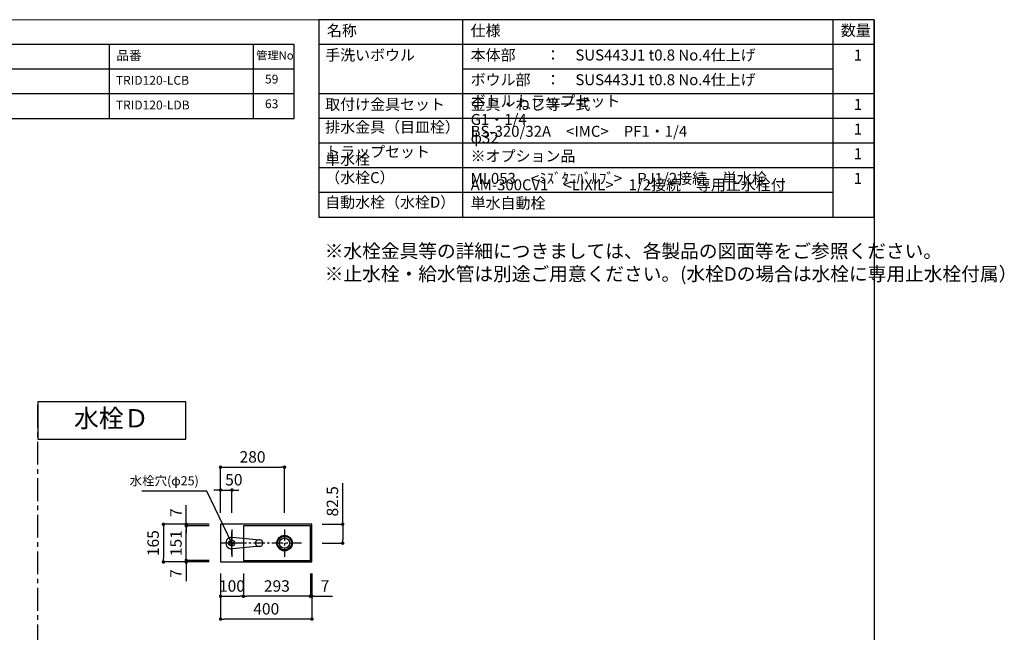
# Model space of a CAD drawing. Extents: x -177360 to 7275, y 35614 to 97196.
# Drawn here: x -173779 to -169470, y 94515 to 97196 of the extents above; entities that cross this region are included whole.
import ezdxf

# ---------------------------------------------------------------- set-up
doc = ezdxf.new("R2010")
doc.units = 0
doc.header["$LTSCALE"] = 80
doc.header["$MEASUREMENT"] = 0
doc.linetypes.add('CENTER', pattern=[2, 1.25, -0.25, 0.25, -0.25])
doc.layers.get('0').update_dxf_attribs({"linetype": 'CONTINUOUS'})
doc.layers.get('Defpoints').update_dxf_attribs({"linetype": 'CONTINUOUS'})
for name, color, linetype in [('1', 7, 'CONTINUOUS'), ('LIX_OBJECT', 7, 'CONTINUOUS'), ('LIX_POINT', 7, 'CONTINUOUS'), ('仕様・品番', 7, 'CONTINUOUS'), ('図枠', 7, 'CONTINUOUS')]:
    doc.layers.add(name, color=color, linetype=linetype)
doc.styles.add('Meiryo UI', font='meiryo.ttc', dxfattribs={"bigfont": 'Meiryo UI'})
doc.styles.get("Standard").update_dxf_attribs({"font": 'txt.shx', "bigfont": 'extfont.shx'})
doc.styles.add('TATENAGA', font='txt.shx', dxfattribs={"width": 0.8, "bigfont": 'extfont'})
doc.dimstyles.new('DIMSHORT', dxfattribs={"dimtxt": 50, "dimasz": 15, "dimexe": 0, "dimexo": 0, "dimgap": 20, "dimtad": 1, "dimdsep": 46, "dimtxsty": 'TATENAGA', "dimblk1": 'DOT', "dimblk2": 'DOT', "dimsah": 1, "dimcen": 0.09, "dimadec": 0, "dimazin": 0, "dimtfac": 1, "dimtofl": 0, "dimtmove": 0, "dimatfit": 3, "dimldrblk": 'DOT', "dimfxl": 1, "dimtolj": 1, "dimtzin": 0, "dimarcsym": 0})
doc.dimstyles.get("Standard").update_dxf_attribs({"dimscale": 0, "dimtxt": 50, "dimasz": 15, "dimexe": 0, "dimexo": 0, "dimgap": 20, "dimtad": 1, "dimdsep": 46, "dimtxsty": 'Standard', "dimblk1": 'DOT', "dimblk2": 'DOT', "dimsah": 1, "dimcen": 0.09, "dimadec": 0, "dimazin": 0, "dimtfac": 1, "dimtmove": 0, "dimatfit": 3, "dimldrblk": 'DOT', "dimfxl": 1, "dimtolj": 1, "dimtzin": 0, "dimarcsym": 0})

# ---------------------------------------------------------------- blocks, each defined once
blk = doc.blocks.new('_DOT')
at = {"color": 0, "linetype": 'ByBlock'}
blk.add_line((-0.5, 0), (-1, 0), dxfattribs=at)
at = {"color": 0, "linetype": 'ByBlock', "const_width": 0.5}
blk.add_lwpolyline([(-0.25, 0, 1), (0.25, 0, 1)], format="xyb", close=True, dxfattribs=at)
blk = doc.blocks.new('*D12550')
at = {"color": 0, "lineweight": -2}
for p, q in [((-172899.7, 94772.5), (-172899.7, 94572.5)), ((-172499.7, 94772.5), (-172499.7, 94572.5)), ((-172514.7, 94572.5), (-172884.7, 94572.5))]:
    blk.add_line(p, q, dxfattribs=at)
at = {"layer": 'Defpoints', "color": 0}
for p in [(-172899.7, 94772.5), (-172499.7, 94772.5), (-172899.7, 94572.5)]:
    blk.add_point(p, dxfattribs=at)
at = {"color": 0, "lineweight": -2, "xscale": 15, "yscale": 15, "zscale": 15, "rotation": 180}
blk.add_blockref('_DOT', (-172899.7, 94572.5), dxfattribs=at)
at = {"color": 0, "lineweight": -2, "xscale": 15, "yscale": 15, "zscale": 15}
blk.add_blockref('_DOT', (-172499.7, 94572.5), dxfattribs=at)
at = {"color": 0, "linetype": 'Continuous', "insert": (-172699.7, 94617.5), "char_height": 50, "attachment_point": 5, "style": 'TATENAGA'}
blk.add_mtext('\\A1;400', dxfattribs=at)
blk = doc.blocks.new('*D12551')
at = {"color": 0, "lineweight": -2}
for p, q in [((-172949.7, 94987.5), (-173149.7, 94987.5)), ((-173149.7, 94972.5), (-173149.7, 94837.5)), ((-172949.7, 94822.5), (-173149.7, 94822.5))]:
    blk.add_line(p, q, dxfattribs=at)
at = {"layer": 'Defpoints', "color": 0}
for p in [(-172949.7, 94987.5), (-173149.7, 94822.5), (-172949.7, 94822.5)]:
    blk.add_point(p, dxfattribs=at)
at = {"color": 0, "lineweight": -2, "xscale": 15, "yscale": 15, "zscale": 15}
for p, rotation in [((-173149.7, 94987.5), 90), ((-173149.7, 94822.5), 270)]:
    blk.add_blockref('_DOT', p, dxfattribs=dict(at, rotation=rotation))
at = {"color": 0, "linetype": 'Continuous', "insert": (-173194.7, 94905), "char_height": 50, "attachment_point": 5, "rotation": 90, "style": 'TATENAGA'}
blk.add_mtext('\\A1;165', dxfattribs=at)
blk = doc.blocks.new('DOT')
at = {"layer": '1', "color": 0, "linetype": 'ByBlock'}
blk.add_line((-0.5, 0), (-1, 0), dxfattribs=at)
at = {"layer": '1', "color": 0, "linetype": 'ByBlock', "const_width": 0.5}
blk.add_lwpolyline([(-0.25, 0, 1), (0.25, 0, 1)], format="xyb", close=True, dxfattribs=at)
blk = doc.blocks.new('*D12552')
at = {"layer": '1', "color": 0, "linetype": 'Continuous', "lineweight": -2}
for p, q in [((-172899.7, 94772.5), (-172899.7, 94672.5)), ((-172799.7, 94772.5), (-172799.7, 94672.5)), ((-172884.7, 94672.5), (-172814.7, 94672.5))]:
    blk.add_line(p, q, dxfattribs=at)
at = {"layer": 'Defpoints', "color": 0}
for p in [(-172899.7, 94772.5), (-172799.7, 94772.5), (-172799.7, 94672.5)]:
    blk.add_point(p, dxfattribs=at)
at = {"layer": '1', "color": 0, "lineweight": -2, "xscale": 15, "yscale": 15, "zscale": 15, "rotation": 180}
blk.add_blockref('DOT', (-172899.7, 94672.5), dxfattribs=at)
at = {"layer": '1', "color": 0, "lineweight": -2, "xscale": 15, "yscale": 15, "zscale": 15}
blk.add_blockref('DOT', (-172799.7, 94672.5), dxfattribs=at)
at = {"layer": '1', "color": 0, "linetype": 'Continuous', "insert": (-172849.7, 94717.5), "char_height": 50, "attachment_point": 5, "style": 'TATENAGA'}
blk.add_mtext('\\A1;100', dxfattribs=at)
blk = doc.blocks.new('*D12553')
at = {"layer": '1', "color": 0, "linetype": 'Continuous', "lineweight": -2}
for p, q in [((-172506.7, 94772.5), (-172506.7, 94672.5)), ((-172499.7, 94772.5), (-172499.7, 94672.5)), ((-172521.7, 94672.5), (-172536.7, 94672.5)), ((-172499.7, 94672.5), (-172506.7, 94672.5)), ((-172499.7, 94672.5), (-172409.2, 94672.5)), ((-172484.7, 94672.5), (-172469.7, 94672.5))]:
    blk.add_line(p, q, dxfattribs=at)
at = {"layer": 'Defpoints', "color": 0}
for p in [(-172506.7, 94772.5), (-172499.7, 94772.5), (-172506.7, 94672.5)]:
    blk.add_point(p, dxfattribs=at)
at = {"layer": '1', "color": 0, "lineweight": -2, "xscale": 15, "yscale": 15, "zscale": 15}
blk.add_blockref('DOT', (-172506.7, 94672.5), dxfattribs=at)
at = {"layer": '1', "color": 0, "lineweight": -2, "xscale": 15, "yscale": 15, "zscale": 15, "rotation": 180}
blk.add_blockref('DOT', (-172499.7, 94672.5), dxfattribs=at)
at = {"layer": '1', "color": 0, "linetype": 'Continuous', "insert": (-172442.5, 94717.5), "char_height": 50, "attachment_point": 5, "style": 'TATENAGA'}
blk.add_mtext('\\A1;7', dxfattribs=at)
blk = doc.blocks.new('*D12554')
at = {"layer": '1', "color": 0, "linetype": 'Continuous', "lineweight": -2}
for p, q in [((-172799.7, 94772.5), (-172799.7, 94672.5)), ((-172506.7, 94772.5), (-172506.7, 94672.5)), ((-172521.7, 94672.5), (-172784.7, 94672.5))]:
    blk.add_line(p, q, dxfattribs=at)
at = {"layer": 'Defpoints', "color": 0}
for p in [(-172799.7, 94772.5), (-172506.7, 94772.5), (-172799.7, 94672.5)]:
    blk.add_point(p, dxfattribs=at)
at = {"layer": '1', "color": 0, "lineweight": -2, "xscale": 15, "yscale": 15, "zscale": 15, "rotation": 180}
blk.add_blockref('DOT', (-172799.7, 94672.5), dxfattribs=at)
at = {"layer": '1', "color": 0, "lineweight": -2, "xscale": 15, "yscale": 15, "zscale": 15}
blk.add_blockref('DOT', (-172506.7, 94672.5), dxfattribs=at)
at = {"layer": '1', "color": 0, "linetype": 'Continuous', "insert": (-172653.2, 94717.5), "char_height": 50, "attachment_point": 5, "style": 'TATENAGA'}
blk.add_mtext('\\A1;293', dxfattribs=at)
blk = doc.blocks.new('*D12555')
at = {"layer": '1', "color": 0, "linetype": 'Continuous', "lineweight": -2}
for p, q in [((-173049.7, 94987.5), (-173049.7, 95071.6)), ((-173049.7, 95002.5), (-173049.7, 95017.5)), ((-172949.7, 94987.5), (-173049.7, 94987.5)), ((-173049.7, 94987.5), (-173049.7, 94980.5)), ((-172949.7, 94980.5), (-173049.7, 94980.5)), ((-173049.7, 94965.5), (-173049.7, 94950.5))]:
    blk.add_line(p, q, dxfattribs=at)
at = {"layer": 'Defpoints', "color": 0}
for p in [(-173049.7, 94980.5), (-172949.7, 94987.5), (-172949.7, 94980.5)]:
    blk.add_point(p, dxfattribs=at)
at = {"layer": '1', "color": 0, "lineweight": -2, "xscale": 15, "yscale": 15, "zscale": 15}
for p, rotation in [((-173049.7, 94987.5), 270), ((-173049.7, 94980.5), 90)]:
    blk.add_blockref('DOT', p, dxfattribs=dict(at, rotation=rotation))
at = {"layer": '1', "color": 0, "linetype": 'Continuous', "insert": (-173094.7, 95038.2), "char_height": 50, "attachment_point": 5, "rotation": 90, "style": 'TATENAGA'}
blk.add_mtext('\\A1;7', dxfattribs=at)
blk = doc.blocks.new('*D12556')
at = {"layer": '1', "color": 0, "linetype": 'Continuous', "lineweight": -2}
for p, q in [((-173049.7, 94844.5), (-173049.7, 94859.5)), ((-172949.7, 94829.5), (-173049.7, 94829.5)), ((-173049.7, 94822.5), (-173049.7, 94829.5)), ((-172949.7, 94822.5), (-173049.7, 94822.5)), ((-173049.7, 94822.5), (-173049.7, 94738.5)), ((-173049.7, 94807.5), (-173049.7, 94792.5))]:
    blk.add_line(p, q, dxfattribs=at)
at = {"layer": 'Defpoints', "color": 0}
for p in [(-173049.7, 94829.5), (-172949.7, 94829.5), (-172949.7, 94822.5)]:
    blk.add_point(p, dxfattribs=at)
at = {"layer": '1', "color": 0, "lineweight": -2, "xscale": 15, "yscale": 15, "zscale": 15}
for p, rotation in [((-173049.7, 94829.5), 270), ((-173049.7, 94822.5), 90)]:
    blk.add_blockref('DOT', p, dxfattribs=dict(at, rotation=rotation))
at = {"layer": '1', "color": 0, "linetype": 'Continuous', "insert": (-173094.7, 94771.9), "char_height": 50, "attachment_point": 5, "rotation": 90, "style": 'TATENAGA'}
blk.add_mtext('\\A1;7', dxfattribs=at)
blk = doc.blocks.new('*D12557')
at = {"layer": '1', "color": 0, "linetype": 'Continuous', "lineweight": -2}
for p, q in [((-172949.7, 94980.5), (-173049.7, 94980.5)), ((-173049.7, 94844.5), (-173049.7, 94965.5)), ((-172949.7, 94829.5), (-173049.7, 94829.5))]:
    blk.add_line(p, q, dxfattribs=at)
at = {"layer": 'Defpoints', "color": 0}
for p in [(-173049.7, 94980.5), (-172949.7, 94980.5), (-172949.7, 94829.5)]:
    blk.add_point(p, dxfattribs=at)
at = {"layer": '1', "color": 0, "lineweight": -2, "xscale": 15, "yscale": 15, "zscale": 15}
for p, rotation in [((-173049.7, 94980.5), 90), ((-173049.7, 94829.5), 270)]:
    blk.add_blockref('DOT', p, dxfattribs=dict(at, rotation=rotation))
at = {"layer": '1', "color": 0, "linetype": 'Continuous', "insert": (-173094.7, 94905), "char_height": 50, "attachment_point": 5, "rotation": 90, "style": 'TATENAGA'}
blk.add_mtext('\\A1;151', dxfattribs=at)
blk = doc.blocks.new('*D12558')
at = {"layer": '1', "color": 0, "linetype": 'Continuous', "lineweight": -2}
for p, q in [((-172899.7, 95037.5), (-172899.7, 95237.5)), ((-172884.7, 95237.5), (-172634.7, 95237.5)), ((-172619.7, 95037.5), (-172619.7, 95237.5))]:
    blk.add_line(p, q, dxfattribs=at)
at = {"layer": 'Defpoints', "color": 0}
for p in [(-172619.7, 95237.5), (-172899.7, 95037.5), (-172619.7, 95037.5)]:
    blk.add_point(p, dxfattribs=at)
at = {"layer": '1', "color": 0, "lineweight": -2, "xscale": 15, "yscale": 15, "zscale": 15, "rotation": 180}
blk.add_blockref('DOT', (-172899.7, 95237.5), dxfattribs=at)
at = {"layer": '1', "color": 0, "lineweight": -2, "xscale": 15, "yscale": 15, "zscale": 15}
blk.add_blockref('DOT', (-172619.7, 95237.5), dxfattribs=at)
at = {"layer": '1', "color": 0, "linetype": 'Continuous', "insert": (-172759.7, 95282.5), "char_height": 50, "attachment_point": 5, "style": 'TATENAGA'}
blk.add_mtext('\\A1;280', dxfattribs=at)
blk = doc.blocks.new('*D12559')
at = {"layer": '1', "color": 0, "linetype": 'Continuous', "lineweight": -2}
for p, q in [((-172914.7, 95137.5), (-172929.7, 95137.5)), ((-172899.7, 95037.5), (-172899.7, 95137.5)), ((-172899.7, 95137.5), (-172849.7, 95137.5)), ((-172849.7, 95037.5), (-172849.7, 95137.5)), ((-172834.7, 95137.5), (-172819.7, 95137.5))]:
    blk.add_line(p, q, dxfattribs=at)
at = {"layer": 'Defpoints', "color": 0}
for p in [(-172849.7, 95137.5), (-172899.7, 95037.5), (-172849.7, 95037.5)]:
    blk.add_point(p, dxfattribs=at)
at = {"layer": '1', "color": 0, "lineweight": -2, "xscale": 15, "yscale": 15, "zscale": 15}
blk.add_blockref('DOT', (-172899.7, 95137.5), dxfattribs=at)
at = {"layer": '1', "color": 0, "lineweight": -2, "xscale": 15, "yscale": 15, "zscale": 15, "rotation": 180}
blk.add_blockref('DOT', (-172849.7, 95137.5), dxfattribs=at)
at = {"layer": '1', "color": 0, "linetype": 'Continuous', "insert": (-172841.4, 95182.5), "char_height": 50, "attachment_point": 5, "style": 'TATENAGA'}
blk.add_mtext('\\A1;50', dxfattribs=at)
blk = doc.blocks.new('*D12560')
at = {"layer": '1', "color": 0, "linetype": 'Continuous', "lineweight": -2}
for p, q in [((-172365.2, 94987.5), (-172365.2, 95168)), ((-172454.9, 94987.5), (-172365.2, 94987.5)), ((-172365.2, 94972.5), (-172365.2, 94920)), ((-172454.9, 94905), (-172365.2, 94905))]:
    blk.add_line(p, q, dxfattribs=at)
at = {"layer": 'Defpoints', "color": 0}
for p in [(-172454.9, 94987.5), (-172454.9, 94905), (-172365.2, 94905)]:
    blk.add_point(p, dxfattribs=at)
at = {"layer": '1', "color": 0, "lineweight": -2, "xscale": 15, "yscale": 15, "zscale": 15}
for p, rotation in [((-172365.2, 94987.5), 90), ((-172365.2, 94905), 270)]:
    blk.add_blockref('DOT', p, dxfattribs=dict(at, rotation=rotation))
at = {"layer": '1', "color": 0, "linetype": 'Continuous', "insert": (-172410.2, 95088), "char_height": 50, "attachment_point": 5, "rotation": 90, "style": 'TATENAGA'}
blk.add_mtext('\\A1;82.5', dxfattribs=at)
blk = doc.blocks.new('A$C6181')
at = {"layer": 'LIX_OBJECT'}
for centre, radius, start, end in [((52.6, 134.7), 28.1, 150.5076, 185.6396), ((-46518.3, -4384.7), 46761.5, 5.39536, 5.54277), ((50.4, 136.2), 25.4, 90.9145, 151.0771), ((50, 144.1), 7.53, 0, 180), ((50, 144.1), 7.53, 180, 0), ((49.7, 136.4), 25.3, 28.3204, 89.2569), ((60392.5, -5703.6), 60598.7, 174.47388, 174.585676), ((47.6, 134.7), 27.9, 354.3315, 29.3689), ((69.8, 15.9), 33.9, 174.5264, 193.2408), ((54.9, 18.1), 18.9, 157.8037, 176.92), ((46.7, 10.6), 10.2, 193.6193, 238.2607), ((46.1, 21.8), 9.3, 107.3095, 158.1255), ((48.5, 15.5), 15.4, 242.2208, 268.6142), ((49.7, 8.8), 22.8, 89.2145, 106.2924), ((50.2, 19), 19, 263.9268, 276.7089), ((50.6, 11.7), 20, 70.1247, 91.8075), ((51.7, 14.6), 14.5, 272.6549, 298.0608), ((54.1, 21.9), 9.13, 25.8152, 68.4141), ((53.7, 10.1), 9.62, 300.2198, 343.2279), ((42.4, 17.3), 21.7, 358.5829, 23.373), ((38.7, 15.1), 25.4, 342.2116, 3.7881)]:
    blk.add_arc(centre, radius, start, end, dxfattribs=at)
at = {"layer": 'LIX_POINT', "color": 1}
for p, q in [((50, 84.7), (50, 184.7)), ((50, 84.7), (50, 184.7)), ((0, 134.7), (100, 134.7)), ((0, 134.7), (100, 134.7))]:
    blk.add_line(p, q, dxfattribs=at)

msp = doc.modelspace()

# ---------------------------------------------------------------- linework, layer by layer
at = {"layer": '1'}
for p, q in [((-171839.108, 96332.441), (-171839.108, 97196.441)), ((-170219.111, 96332.441), (-170219.111, 97196.441)), ((-170039.116, 97088.441), (-172469.105, 97088.441)), ((-170219.111, 96980.441), (-171839.108, 96980.441)), ((-170039.116, 96872.441), (-172469.105, 96872.441)), ((-170039.116, 96764.441), (-172469.105, 96764.441)), ((-170039.116, 96656.441), (-172469.105, 96656.441)), ((-170039.116, 96548.441), (-172469.105, 96548.441)), ((-170219.111, 96440.441), (-172469.105, 96440.441))]:
    msp.add_line(p, q, dxfattribs=at)
at = {"layer": '1', "linetype": 'CENTER'}
msp.add_line((-173699.724, 92689.126), (-173699.724, 95523.464), dxfattribs=at)
at = {"layer": '1', "color": 0, "linetype": 'CENTER', "ltscale": 0.5}
for p, q in [((-172849.724, 94964.634), (-172849.724, 94845.459)), ((-172619.724, 94964.634), (-172619.724, 94845.459)), ((-172545.688, 94905.047), (-172886.916, 94905.047))]:
    msp.add_line(p, q, dxfattribs=at)
at = {"layer": '1'}
msp.add_lwpolyline([(-172469.105, 97196.441), (-172469.105, 96332.441), (-170039.116, 96332.441), (-170039.116, 97196.441)], close=True, dxfattribs=at)
at = {"layer": '1', "color": 0, "linetype": 'Continuous'}
msp.add_lwpolyline([(-173699.724, 95523.464), (-173699.724, 95360.841), (-173051.305, 95360.841), (-173051.305, 95523.464)], close=True, dxfattribs=at)
at = {"layer": '1', "color": 6, "linetype": 'Continuous'}
for points in [[(-172499.724, 94822.547), (-172499.724, 94987.547), (-172899.724, 94987.547), (-172899.724, 94822.547)], [(-172506.724, 94829.547), (-172506.724, 94980.547), (-172799.724, 94980.547), (-172799.724, 94829.547)]]:
    msp.add_lwpolyline(points, close=True, dxfattribs=at)
for centre, radius in [((-172619.724, 94905.047), 34), ((-172619.724, 94905.047), 30), ((-172619.724, 94905.047), 22.5), ((-172849.724, 94905.047), 12.5)]:
    msp.add_circle(centre, radius, dxfattribs=at)
at = {"layer": '仕様・品番', "color": 1}
for p, q in [((-172577.105, 97088.441), (-175322.105, 97088.441)), ((-173387.105, 97088.441), (-173387.105, 96764.441)), ((-172757.105, 97088.441), (-172757.105, 96764.441)), ((-172577.105, 96980.441), (-175322.105, 96980.441)), ((-172577.105, 96872.441), (-174332.105, 96872.441))]:
    msp.add_line(p, q, dxfattribs=at)
msp.add_lwpolyline([(-175322.105, 97088.441), (-175322.105, 96764.441), (-172577.105, 96764.441), (-172577.105, 97088.441)], close=True, dxfattribs=at)
at = {"layer": '図枠'}
msp.add_line((-170039.116, 97196.441), (-170039.116, 92157.399), dxfattribs=at)
at = {"layer": '図枠', "color": 7, "linetype": 'Continuous', "lineweight": 18, "flags": 128}
msp.add_lwpolyline([(-170039.116, 92157.399), (-177122.987, 92157.399, -0.41421356), (-177177.759, 92212.171), (-177177.759, 92339.973), (-177305.561, 92339.973, -0.41421356), (-177360.333, 92394.745), (-177360.333, 97196.441), (-170039.116, 97196.441)], format="xyb", close=True, dxfattribs=at)

# ---------------------------------------------------------------- block references
at = {"layer": '1', "linetype": 'Continuous', "rotation": 90}
msp.add_blockref('A$C6181', (-172715.038, 94855.047), dxfattribs=at)

# ---------------------------------------------------------------- texts
at = {"color": 1, "insert": (-172443.839, 96213.617), "char_height": 60, "width": 1, "attachment_point": 1, "style": 'TATENAGA'}
msp.add_mtext('{※水栓金具等の詳細につきましては、各製品の図面等をご参照ください。\\P※止水栓・給水管は別途ご用意ください。(水栓Dの場合は水栓に専用止水栓付属）}', dxfattribs=at)
at = {"insert": (-172994.92, 95172.745), "char_height": 40, "attachment_point": 6, "style": 'TATENAGA'}
msp.add_mtext('{水栓穴(φ25)}', dxfattribs=at)
at = {"layer": '1', "char_height": 48, "style": 'TATENAGA'}
for s, insert, width, attachment_point in [('{名称}', (-172434.293, 97142.592), 182.93707, 4), ('仕様', (-171805.28, 97142.592), 182.93707, 4), ('数量', (-170185.4, 97143.353), 137.69363, 4), ('{手洗いボウル}', (-172441.717, 97002.689), 638.99117, 7), ('{本体部\u3000\u3000：\u3000SUS443J1 t0.8 No.4仕上げ}', (-171805.28, 97002.689), 1659.93042, 7), ('\u30001', (-170194.155, 97002.689), 137.69363, 7), ('{ボウル部\u3000：\u3000SUS443J1 t0.8 No.4仕上げ}', (-171805.28, 96894.689), 1659.93042, 7), ('{ボトルトラップセット\u3000G1・1/4\u3000φ32\u3000※オプション品}', (-171805.28, 96560.753), 1, 7), ('{取付け金具セット}', (-172441.717, 96786.689), 638.99117, 7), ('{金具・ねじ等一式}', (-171805.28, 96786.689), 1659.93042, 7), ('\u30001', (-170194.155, 96786.689), 137.69363, 7), ('{排水金具（目皿栓）}', (-172441.717, 96687.265), 475.37952, 7), ('{BS-320/32A\u3000<IMC>\u3000PF1・1/4}', (-171805.28, 96668.753), 1718.73071, 7), ('\u30001', (-170194.155, 96678.689), 137.69363, 7), ('{トラップセット}', (-172441.717, 96579.265), 475.37952, 7), ('{単水栓\u3000（水栓C）}', (-172441.717, 96466.277), 1, 7), ('\u30001', (-170194.155, 96570.689), 137.69363, 7), ('{ML053\u3000<ﾐｽﾞﾀﾆﾊﾞﾙﾌﾞ>\u3000PJ1/2接続\u3000単水栓}', (-171805.28, 96462.689), 1504.94534, 7), ('\u30001', (-170194.155, 96462.689), 137.69363, 7), ('{AM-300CV1\u3000<LIXIL>\u30001/2接続\u3000専用止水栓付\u3000単水自動栓}', (-171805.28, 96354.689), 1504.94534, 7), ('{自動水栓（水栓D）}', (-172441.717, 96358.277), 1, 7)]:
    msp.add_mtext(s, dxfattribs=dict(at, insert=insert, width=width, attachment_point=attachment_point))
at = {"layer": '仕様・品番', "color": 1, "width": 1, "attachment_point": 1, "style": 'TATENAGA'}
for s, insert, char_height in [('{品番}', (-173355.614, 97060.075), 40.5), ('{管理No}', (-172743.474, 97057.875), 36), ('{TRID120-LCB}', (-173357.742, 96950.275), 38.7), ('{59}', (-172705.271, 96955.675), 38.7), ('{TRID120-LDB}', (-173357.742, 96842.275), 38.7), ('{63}', (-172705.271, 96847.675), 38.7)]:
    msp.add_mtext(s, dxfattribs=dict(at, insert=insert, char_height=char_height))
at = {"layer": '図枠', "color": 0, "insert": (-173541.367, 95491.498), "char_height": 80, "width": 1, "attachment_point": 1, "line_spacing_factor": 1.039021, "style": 'Meiryo UI'}
msp.add_mtext('{水栓Ｄ}', dxfattribs=at)

# ---------------------------------------------------------------- dimensions: what is measured, and where the dimension line sits
for base, p1, p2, angle, picture, middle in [((-173149.724, 94822.547), (-172949.724, 94987.547), (-172949.724, 94822.547), 90, '*D12551', (-173194.724, 94905.047)), ((-172899.724, 94572.547), (-172499.724, 94772.547), (-172899.724, 94772.547), 180, '*D12550', (-172699.724, 94617.547))]:
    dim = msp.add_linear_dim(base=base, p1=p1, p2=p2, angle=angle, dimstyle='DIMSHORT', override={"dimtmove": 1})
    dim.commit()
    dim.dimension.update_dxf_attribs({"geometry": picture, "text_midpoint": middle})
at = {"layer": '1', "color": 0, "linetype": 'Continuous'}
for base, p1, p2, angle, picture, middle in [((-172619.724, 95237.547), (-172899.724, 95037.547), (-172619.724, 95037.547), 180, '*D12558', (-172759.724, 95282.547)), ((-173049.724, 94980.547), (-172949.724, 94829.547), (-172949.724, 94980.547), 90, '*D12557', (-173094.724, 94905.047)), ((-172799.724, 94672.547), (-172506.724, 94772.547), (-172799.724, 94772.547), 180, '*D12554', (-172653.224, 94717.547))]:
    dim = msp.add_linear_dim(base=base, p1=p1, p2=p2, angle=angle, dimstyle='Standard', override={"dimscale": 1, "dimzin": 12, "dimtxsty": 'TATENAGA', "dimblk": 'DOT', "dimblk1": 'DOT', "dimblk2": 'DOT', "dimtmove": 1, "dimtzin": 12}, dxfattribs=at)
    dim.commit()
    dim.dimension.update_dxf_attribs({"geometry": picture, "text_midpoint": middle})
for base, p1, p2, angle, picture, middle in [((-172849.724, 95137.547), (-172899.724, 95037.547), (-172849.724, 95037.547), 180, '*D12559', (-172841.39, 95137.547)), ((-172365.194, 94905.047), (-172454.881, 94987.547), (-172454.881, 94905.047), 90, '*D12560', (-172365.194, 95088.034)), ((-173049.724, 94980.547), (-172949.724, 94987.547), (-172949.724, 94980.547), 90, '*D12555', (-173049.724, 95038.239)), ((-173049.724, 94829.547), (-172949.724, 94822.547), (-172949.724, 94829.547), 270, '*D12556', (-173049.724, 94771.854)), ((-172799.724, 94672.547), (-172899.724, 94772.547), (-172799.724, 94772.547), 180, '*D12552', (-172849.724, 94672.547)), ((-172506.724, 94672.547), (-172499.724, 94772.547), (-172506.724, 94772.547), 180, '*D12553', (-172442.542, 94672.547))]:
    dim = msp.add_linear_dim(base=base, p1=p1, p2=p2, angle=angle, dimstyle='Standard', override={"dimscale": 1, "dimzin": 12, "dimtxsty": 'TATENAGA', "dimblk": 'DOT', "dimblk1": 'DOT', "dimblk2": 'DOT', "dimtmove": 1, "dimtzin": 12}, dxfattribs=at)
    dim.commit()
    dim.dimension.update_dxf_attribs({"geometry": picture, "text_midpoint": middle, "dimtype": 160})

# ---------------------------------------------------------------- leaders
at = {"annotation_type": 0, "has_hookline": 1, "hookline_direction": 1, "text_width": 248.533}
msp.add_leader([(-172849.724, 94905.047), (-172959.92, 95132.745), (-172974.92, 95132.745)], dimstyle='DIMSHORT', override={"dimtofl": 1, "dimldrblk": 'DOT'}, dxfattribs=at)

doc.saveas('drawing.dxf')
